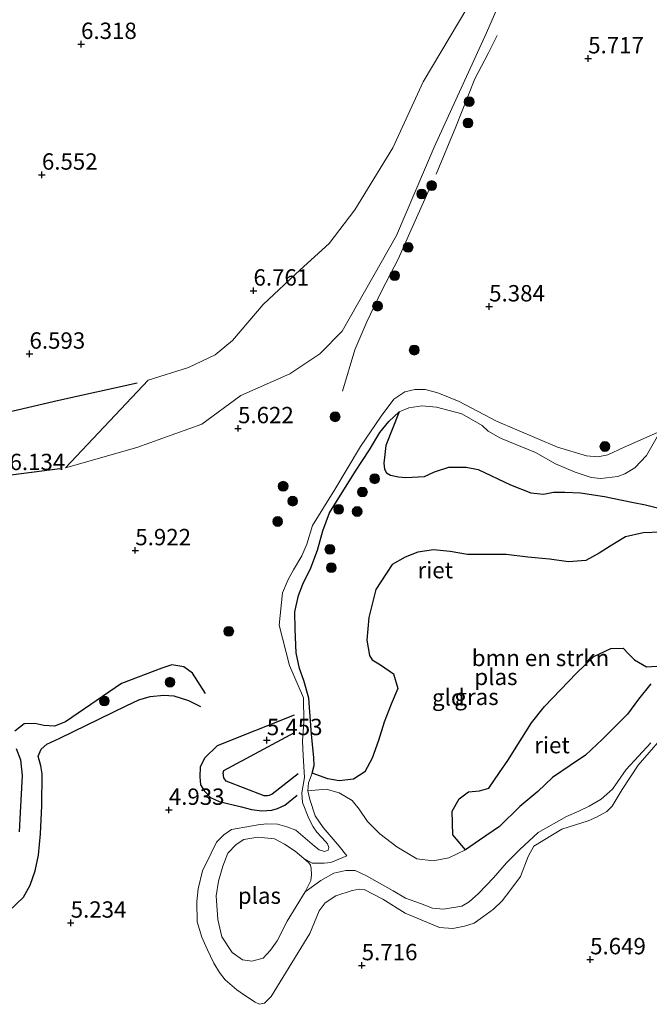
# Model space of a CAD drawing. Units: metres. Extents: x 209987 to 220001, y 463259 to 466284.
# Drawn here: x 210301 to 210398, y 464968 to 465118 of the extents above; entities that cross this region are included whole.
import ezdxf
from ezdxf.enums import TextEntityAlignment as Align

# ---------------------------------------------------------------- set-up
doc = ezdxf.new("R2010")
doc.units = ezdxf.units.M
doc.linetypes.add('IE-TERREINAFSCHEIDING', pattern=[10, 8, -2])
doc.layers.get('0').update_dxf_attribs({"lineweight": 25})
for name, color, linetype, lineweight in [('B-ME-GR-BOMENSTRUIKEN-GV-B6', 93, 'Continuous', 18), ('B-ME-GR-BOOM-S-B1', 93, 'Continuous', 18), ('B-ME-GW-GRONDWERKLIJN-L-B1', 10, 'Continuous', 25), ('B-ME-GW-HOOGTEPUNT-S-B1', 10, 'Continuous', 25), ('B-ME-GW-KRUINLIJN-L-B1', 93, 'Continuous', 18), ('B-ME-GW-TEENLIJN-L-B1', 93, 'Continuous', 18), ('B-ME-IE-GRASLAND-GV-B6', 93, 'Continuous', 18), ('B-ME-IE-GRONDWERKLIJN-GROND_INGERICHT-GV-B6', 253, 'Continuous', 18), ('B-ME-IE-RIET-GV-B6', 10, 'Continuous', 25), ('B-ME-IE-TERREINAFSCHEIDING-RASTERHEKWERK-L-B1', 8, 'IE-TERREINAFSCHEIDING', 18), ('B-ME-OG-BREUK-L-B1', 10, 'Continuous', 25), ('B-ME-OG-WATER-GV-B6', 153, 'Continuous', 18)]:
    doc.layers.add(name, color=color, linetype=linetype, lineweight=lineweight)
doc.styles.add('NLCS-ISO', font='NLCS-ISO.TTF')

# ---------------------------------------------------------------- blocks, each defined once
blk = doc.blocks.new('boom')
blk.add_hatch(color=256).paths.add_polyline_path([(-0.75, 0, 1), (0.75, 0, 1)])
blk.add_circle((0, 0), 0.75)
blk = doc.blocks.new('hoogtepunt')
for p, q in [((-0.5, 0), (0.5, 0)), ((0, 0.5), (0, -0.5))]:
    blk.add_line(p, q)

msp = doc.modelspace()

# ---------------------------------------------------------------- linework, layer by layer
at = {"layer": 'B-ME-GR-BOMENSTRUIKEN-GV-B6'}
for points in [[(210399.6336, 465043.5562, 4.7335), (210397.0196, 465044.179, 4.7335), (210394.9241, 465044.5845, 4.7335), (210390.7477, 465045.4911, 4.7335), (210387.0602, 465046.0557, 4.7335), (210384.6528, 465046.1406, 4.7335), (210382.9126, 465046.1128, 4.7335), (210381.4207, 465045.8307, 4.7335), (210379.4494, 465046.0382, 4.7335), (210376.3427, 465047.2653, 4.7335), (210371.4145, 465049.5965, 4.7335), (210369.5742, 465049.9453, 4.7335), (210366.9261, 465049.9608, 4.7335), (210364.7284, 465049.2579, 4.7335), (210363.2197, 465048.5308, 4.7335), (210360.3731, 465048.387, 4.7335), (210359.2543, 465048.4617, 4.7335), (210358.0165, 465048.7272, 4.7335), (210357.3871, 465049.0671, 4.7335), (210357.0728, 465049.6634, 4.7335), (210357.0058, 465050.5564, 4.7335), (210357.0697, 465051.4561, 4.7335), (210357.2836, 465053.2816, 4.7335), (210359.3175, 465058.415, 4.7335), (210360.7922, 465059.0501, 4.7335), (210362.7824, 465059.3276, 4.7335), (210365.0542, 465059.1305, 4.7335), (210368.9365, 465058.121, 4.7335), (210372.002, 465056.3117, 4.7335), (210372.9486, 465055.4775, 4.7335), (210374.8481, 465054.4124, 4.7335), (210380.1636, 465052.1772, 4.7335), (210383.2591, 465050.4445, 4.7335), (210386.2201, 465049.209, 4.7335), (210388.6895, 465048.3927, 4.7335), (210390.1741, 465048.239, 4.7335), (210392.7798, 465048.5193, 4.7335), (210393.8563, 465048.9562, 4.7335), (210395.3808, 465049.8566, 4.7335), (210397.1689, 465051.7574, 4.7335), (210398.7855, 465054.6144, 4.7335)], [(210397.8138, 465007.8184, 4.7335), (210394.0655, 465003.7556, 4.7335), (210391.9724, 465000.7169, 4.7335), (210390.2002, 464999.2198, 4.7335), (210388.3783, 464998.1194, 4.7335), (210386.8132, 464997.3706, 4.7335), (210384.9358, 464996.5592, 4.7335), (210380.6024, 464994.0836, 4.7335), (210377.7867, 464991.527, 4.7335), (210375.7675, 464989.4484, 4.7335), (210373.7567, 464987.1519, 4.7335), (210371.4432, 464984.802, 4.7335), (210370.0273, 464983.4906, 4.7335), (210368.9117, 464982.8219, 4.7335), (210366.1387, 464982.3818, 4.7335), (210364.4459, 464982.5455, 4.7335), (210362.5781, 464983.2579, 4.7335), (210360.3185, 464984.0423, 4.7335), (210358.4264, 464985.1641, 4.7335), (210354.3505, 464987.4677, 4.7335), (210352.5886, 464988.2699, 4.7335), (210351.1914, 464988.3084, 4.7335), (210349.3706, 464987.8715, 4.7335), (210347.3389, 464986.782, 4.7335), (210344.9876, 464985.0493, 4.7335), (210345.8097, 464986.7742, 4.7335), (210345.9151, 464987.6301, 4.7335), (210345.8706, 464988.6006, 4.7335), (210345.7769, 464989.0962, 4.7335), (210345.5407, 464989.452, 4.7335), (210344.7812, 464990.1416, 4.7335), (210346.0242, 464989.4414, 4.7335), (210347.8731, 464989.3987, 4.7335), (210348.9032, 464989.5033, 4.7335), (210351.3396, 464990.5589, 4.7335), (210350.1509, 464991.9948, 4.7335), (210347.7108, 464994.8635, 4.7335), (210346.4834, 464996.6694, 4.7335), (210345.6572, 464999.1274, 4.7335), (210345.3914, 465000.4631, 4.7335), (210348.1735, 465000.7253, 4.7335), (210350.1852, 465000.1908, 4.7335), (210352.1577, 464998.9762, 4.7335), (210353.2252, 464997.6488, 4.7335), (210354.4818, 464995.7611, 4.7335), (210356.401, 464993.9107, 4.7335), (210358.9998, 464991.9184, 4.7335), (210362.0148, 464990.081, 4.7335), (210364.5455, 464989.751, 4.7335), (210366.9224, 464990.2302, 4.7335), (210369.4936, 464991.4763, 4.7335), (210371.6302, 464992.9122, 4.7335), (210374.6657, 464995.0349, 4.7335), (210377.8057, 464998.0803, 4.7335), (210380.5579, 465000.3858, 4.7335), (210382.7864, 465002.5193, 4.7335), (210385.4696, 465004.3333, 4.7335), (210387.8324, 465005.9024, 4.7335), (210390.407, 465008.3845, 4.7335), (210394.2339, 465012.1811, 4.7335), (210395.9419, 465014.4767, 4.7335), (210397.8251, 465016.847, 4.7335)]]:
    msp.add_polyline3d(points, dxfattribs=at)
at = {"layer": 'B-ME-GW-GRONDWERKLIJN-L-B1'}
for points in [[(210281.3342, 465054.1123, 6.7402), (210307.2897, 465060.1753, 6.6513), (210319.2573, 465062.8708, 6.6977)], [(210329.747, 465015.36, 5.4074), (210327.7401, 465018.4803, 5.4968), (210326.4077, 465019.4392, 5.5266), (210324.5962, 465019.7248, 5.5266), (210323.0273, 465019.2256, 5.5266), (210316.8834, 465016.9001, 5.6459), (210308.3264, 465011.0392, 5.6161), (210306.6416, 465010.365, 5.5862), (210305.0242, 465010.4518, 5.5862), (210303.6442, 465010.7909, 5.5266), (210301.993, 465010.7355, 5.4968), (210300.5599, 465009.5994, 5.4968)], [(210343.9047, 465003.0543, 5.3576), (210339.9205, 464999.9768, 5.3029), (210339.4845, 464999.7604, 5.3029), (210339.216, 464999.6885, 5.2892), (210338.6907, 464999.7009, 5.2892), (210332.9019, 465001.9545, 5.4534), (210332.545, 465002.4806, 5.385), (210332.4109, 465003.2124, 5.3986), (210332.5474, 465003.5885, 5.4123), (210343.3326, 465009.3805, 5.426)], [(210300.8004, 465006.9497, 5.4074), (210301.4632, 465005.2223, 5.4074), (210301.7045, 465002.7969, 5.4074), (210301.3785, 464997.1555, 5.7055), (210301.2172, 464994.1877, 5.6757)]]:
    msp.add_polyline3d(points, dxfattribs=at)
at = {"layer": 'B-ME-GW-KRUINLIJN-L-B1'}
for points in [[(210308.3275, 465049.8305, 6.1819), (210320.9606, 465063.2544, 6.7043), (210327.147, 465065.1912, 6.6513), (210331.2175, 465067.1289, 6.6778), (210333.8414, 465069.332, 6.7043), (210338.5494, 465074.8421, 6.6778), (210344.2173, 465080.0965, 6.6778), (210348.6282, 465084.1385, 6.6248), (210352.5507, 465089.2742, 6.5718), (210358.3742, 465098.7473, 6.4922), (210363.012, 465108.8391, 6.4392), (210372.5424, 465124.8931, 6.4127)], [(210399.2921, 465055.448, 4.7335), (210393.6156, 465052.9781, 5.2195), (210391.2294, 465051.8485, 5.2195), (210389.7067, 465051.5554, 5.3005), (210387.9872, 465051.7089, 5.3815), (210383.53, 465053.0104, 5.4625), (210374.2125, 465056.9957, 5.6245), (210368.4936, 465059.9877, 5.3485), (210365.2652, 465061.3371, 5.5555), (210363.2981, 465061.8472, 5.6245), (210361.7186, 465061.8352, 5.6245), (210360.2248, 465061.4663, 5.6245), (210358.5208, 465060.3419, 5.6245), (210356.5981, 465057.7392, 5.7625), (210353.4212, 465053.1132, 5.7625), (210349.5073, 465046.5607, 5.4625), (210346.0793, 465041.0507, 5.4625), (210345.2294, 465038.2033, 5.665), (210344.4582, 465036.4198, 5.665), (210343.1972, 465034.2804, 5.665), (210342.3455, 465032.7799, 5.665), (210341.4984, 465030.7497, 5.5975), (210340.9766, 465025.7769, 5.4625), (210342.5899, 465019.6311, 5.26), (210344.7106, 465014.708, 5.395), (210344.762, 465011.0669, 5.3275), (210344.5817, 465008.0767, 5.3275), (210344.6709, 465005.8729, 5.3275), (210344.862, 465002.526, 5.3275), (210344.4722, 465000.1877, 4.7875), (210344.5445, 464998.6727, 4.981), (210345.5214, 464996.2466, 5.1745), (210346.2126, 464994.9889, 5.1745), (210346.7399, 464994.1677, 5.11), (210348.1457, 464992.6638, 5.062), (210348.3578, 464992.3573, 5.062), (210348.5925, 464991.8351, 5.062), (210348.4984, 464991.3919, 5.062), (210347.9047, 464991.2102, 5.062), (210347.1027, 464991.4543, 5.062), (210346.384, 464992.0167, 5.062), (210343.5549, 464994.4462, 4.966), (210342.1518, 464994.9744, 4.966), (210340.7432, 464995.3575, 4.966), (210339.0633, 464995.4299, 4.966), (210337.7964, 464995.2643, 4.966), (210333.7169, 464994.5771, 4.864), (210332.5109, 464993.7459, 4.864), (210331.4317, 464992.6291, 4.864), (210330.5796, 464990.9702, 4.864), (210329.2747, 464988.221, 4.864), (210328.5852, 464985.5145, 4.864), (210328.3869, 464983.5491, 4.864), (210328.4411, 464980.4242, 5.068), (210329.1529, 464978.1018, 4.915), (210329.9765, 464976.2646, 4.915), (210330.9776, 464974.1534, 4.915), (210331.8685, 464972.6835, 4.915), (210332.7267, 464971.5934, 4.915), (210334.499, 464970.0451, 4.864), (210335.5568, 464969.3279, 4.966), (210337.3119, 464968.1671, 5.149), (210337.9982, 464967.8416, 5.149), (210338.7278, 464967.9992, 5.2), (210339.7867, 464969.0315, 5.302), (210345.6943, 464978.6393, 5.185), (210347.1198, 464982.1351, 5.185), (210348.0088, 464983.3692, 5.185), (210349.6514, 464984.4317, 5.185), (210352.1579, 464985.2285, 5.185), (210353.265, 464985.4455, 5.185), (210353.9599, 464985.4038, 5.185), (210356.8509, 464983.8881, 5.185), (210360.2457, 464981.7577, 5.185), (210365.5056, 464979.5985, 5.536), (210367.5173, 464979.4107, 5.536), (210369.327, 464979.7745, 5.536), (210370.818, 464980.239, 5.536), (210372.6351, 464981.5853, 5.536), (210373.7457, 464982.3761, 5.4775), (210375.0601, 464983.6384, 5.419), (210376.2559, 464985.2042, 5.419), (210377.9106, 464987.3753, 5.4775), (210379.0416, 464990.4552, 5.4775), (210379.93, 464992.0029, 5.4775), (210384.2267, 464994.6347, 5.2615), (210388.2381, 464995.8938, 5.2615), (210389.5006, 464996.4602, 5.2615), (210391.098, 464997.3164, 5.2075), (210391.8971, 464998.1231, 5.2075), (210393.4235, 465000.6929, 4.9375), (210395.8625, 465004.4229, 5.1535), (210400.9211, 465010.2173, 5.1535)]]:
    msp.add_polyline3d(points, dxfattribs=at)
at = {"layer": 'B-ME-GW-TEENLIJN-L-B1'}
msp.add_polyline3d([(210308.3275, 465049.8305, 6.1819), (210319.2519, 465052.9424, 5.9373), (210329.1471, 465056.5367, 5.6706), (210335.1114, 465060.8967, 5.6706), (210342.6263, 465064.2281, 5.4705), (210347.2018, 465067.3046, 5.5817), (210350.6223, 465070.7213, 5.7817), (210358.9435, 465085.3616, 5.91), (210364.7081, 465098.861, 6.0126), (210372.6925, 465116.344, 5.91), (210383.1732, 465140.4349, 5.91)], dxfattribs=at)
at = {"layer": 'B-ME-IE-GRASLAND-GV-B6'}
for points in [[(210353.9599, 464985.4038, 5.185), (210353.265, 464985.4455, 5.185), (210352.1579, 464985.2285, 5.185), (210349.6514, 464984.4317, 5.185), (210348.0088, 464983.3692, 5.185), (210347.1198, 464982.1351, 5.185), (210345.6943, 464978.6393, 5.185), (210339.7867, 464969.0315, 5.302), (210338.7278, 464967.9992, 5.2), (210337.9982, 464967.8416, 5.149), (210337.3119, 464968.1671, 5.149), (210335.5568, 464969.3279, 4.966), (210334.499, 464970.0451, 4.864), (210332.7267, 464971.5934, 4.915), (210331.8685, 464972.6835, 4.915), (210330.9776, 464974.1534, 4.915), (210329.9765, 464976.2646, 4.915), (210329.1529, 464978.1018, 4.915), (210328.4411, 464980.4242, 5.068), (210328.3869, 464983.5491, 4.864), (210328.5852, 464985.5145, 4.864), (210329.2747, 464988.221, 4.864), (210330.5796, 464990.9702, 4.864), (210331.4317, 464992.6291, 4.864), (210332.5109, 464993.7459, 4.864), (210333.7169, 464994.5771, 4.864), (210337.7964, 464995.2643, 4.966), (210339.0633, 464995.4299, 4.966), (210340.7432, 464995.3575, 4.966), (210342.1518, 464994.9744, 4.966), (210343.5549, 464994.4462, 4.966), (210346.384, 464992.0167, 5.062), (210347.1027, 464991.4543, 5.062), (210347.9047, 464991.2102, 5.062), (210348.4984, 464991.3919, 5.062), (210348.5925, 464991.8351, 5.062), (210348.3578, 464992.3573, 5.062), (210348.1457, 464992.6638, 5.062), (210346.7399, 464994.1677, 5.11), (210346.2126, 464994.9889, 5.1745), (210345.5214, 464996.2466, 5.1745), (210344.5445, 464998.6727, 4.981), (210344.4722, 465000.1877, 4.7875), (210344.862, 465002.526, 5.3275), (210344.6709, 465005.8729, 5.3275), (210344.5817, 465008.0767, 5.3275), (210344.762, 465011.0669, 5.3275), (210344.7106, 465014.708, 5.395), (210342.5899, 465019.6311, 5.26), (210340.9766, 465025.7769, 5.4625), (210341.4984, 465030.7497, 5.5975), (210342.3455, 465032.7799, 5.665), (210343.1972, 465034.2804, 5.665), (210344.4582, 465036.4198, 5.665), (210345.2294, 465038.2033, 5.665), (210346.0793, 465041.0507, 5.4625), (210349.5073, 465046.5607, 5.4625), (210353.4212, 465053.1132, 5.7625), (210356.5981, 465057.7392, 5.7625), (210358.5208, 465060.3419, 5.6245), (210360.2248, 465061.4663, 5.6245), (210361.7186, 465061.8352, 5.6245), (210363.2981, 465061.8472, 5.6245), (210365.2652, 465061.3371, 5.5555), (210368.4936, 465059.9877, 5.3485), (210374.2125, 465056.9957, 5.6245), (210383.53, 465053.0104, 5.4625), (210387.9872, 465051.7089, 5.3815), (210389.7067, 465051.5554, 5.3005), (210391.2294, 465051.8485, 5.2195), (210393.6156, 465052.9781, 5.2195), (210399.2921, 465055.448, 4.7335)], [(210398.7855, 465054.6144, 4.7335), (210397.1689, 465051.7574, 4.7335), (210395.3808, 465049.8566, 4.7335), (210393.8563, 465048.9562, 4.7335), (210392.7798, 465048.5193, 4.7335), (210390.1741, 465048.239, 4.7335), (210388.6895, 465048.3927, 4.7335), (210386.2201, 465049.209, 4.7335), (210383.2591, 465050.4445, 4.7335), (210380.1636, 465052.1772, 4.7335), (210374.8481, 465054.4124, 4.7335), (210372.9486, 465055.4775, 4.7335), (210372.002, 465056.3117, 4.7335), (210368.9365, 465058.121, 4.7335), (210365.0542, 465059.1305, 4.7335), (210362.7824, 465059.3276, 4.7335), (210360.7922, 465059.0501, 4.7335), (210359.3175, 465058.415, 4.7335), (210357.7782, 465056.9562, 4.7335), (210356.4035, 465055.2413, 4.7335), (210354.7792, 465052.5991, 4.7335), (210352.6849, 465049.3404, 4.7335), (210348.706, 465042.9722, 4.7335), (210347.6737, 465040.2246, 4.7335), (210346.8608, 465037.2879, 4.7335), (210345.8404, 465034.5839, 4.7335), (210344.627, 465032.0908, 4.7335), (210343.9455, 465030.3223, 4.7335), (210343.3727, 465027.8281, 4.7335), (210343.4317, 465025.1947, 4.7335), (210343.5901, 465021.5672, 4.7335), (210344.117, 465019.1562, 4.7335), (210344.7683, 465017.3206, 4.7335), (210345.5002, 465014.622, 4.7335), (210345.9285, 465009.1107, 4.7335), (210346.2836, 465005.5611, 4.7335), (210346.334, 465004.3667, 4.7335), (210346.0353, 465003.1848, 4.7335), (210345.4571, 465001.7074, 4.7335), (210345.3914, 465000.4631, 4.7335), (210345.6572, 464999.1274, 4.7335), (210346.4834, 464996.6694, 4.7335), (210347.7108, 464994.8635, 4.7335), (210350.1509, 464991.9948, 4.7335), (210351.3396, 464990.5589, 4.7335), (210348.9032, 464989.5033, 4.7335), (210347.8731, 464989.3987, 4.7335), (210346.0242, 464989.4414, 4.7335), (210344.7812, 464990.1416, 4.7335), (210343.4224, 464991.2473, 4.7335), (210341.8142, 464992.3254, 4.7335), (210340.2531, 464993.1392, 4.7335), (210337.7478, 464993.4097, 4.7335), (210335.5681, 464993.049, 4.7335), (210334.4346, 464992.2845, 4.7335), (210333.1211, 464990.9225, 4.7335), (210332.3702, 464988.9703, 4.7335), (210331.6929, 464986.6441, 4.7335), (210331.3361, 464984.4261, 4.7335), (210331.6235, 464980.8056, 4.7335), (210332.2479, 464978.129, 4.7335), (210333.7975, 464975.7726, 4.7335), (210335.3736, 464974.6341, 4.7335), (210336.7998, 464974.4242, 4.7335), (210338.5275, 464974.8754, 4.7335), (210339.6844, 464976.0985, 4.7335), (210340.6995, 464977.5545, 4.7335), (210342.2048, 464980.5458, 4.7335), (210344.9876, 464985.0493, 4.7335), (210347.3389, 464986.782, 4.7335), (210349.3706, 464987.8715, 4.7335), (210351.1914, 464988.3084, 4.7335), (210352.5886, 464988.2699, 4.7335), (210354.3505, 464987.4677, 4.7335), (210358.4264, 464985.1641, 4.7335), (210360.3185, 464984.0423, 4.7335), (210362.5781, 464983.2579, 4.7335), (210364.4459, 464982.5455, 4.7335), (210366.1387, 464982.3818, 4.7335), (210368.9117, 464982.8219, 4.7335), (210370.0273, 464983.4906, 4.7335), (210371.4432, 464984.802, 4.7335), (210373.7567, 464987.1519, 4.7335), (210375.7675, 464989.4484, 4.7335), (210377.7867, 464991.527, 4.7335), (210380.6024, 464994.0836, 4.7335), (210384.9358, 464996.5592, 4.7335), (210386.8132, 464997.3706, 4.7335), (210388.3783, 464998.1194, 4.7335), (210390.2002, 464999.2198, 4.7335), (210391.9724, 465000.7169, 4.7335), (210394.0655, 465003.7556, 4.7335), (210397.8138, 465007.8184, 4.7335)], [(210400.9211, 465010.2173, 5.1535), (210395.8625, 465004.4229, 5.1535), (210393.4235, 465000.6929, 4.9375), (210391.8971, 464998.1231, 5.2075), (210391.098, 464997.3164, 5.2075), (210389.5006, 464996.4602, 5.2615), (210388.2381, 464995.8938, 5.2615), (210384.2267, 464994.6347, 5.2615), (210379.93, 464992.0029, 5.4775), (210379.0416, 464990.4552, 5.4775), (210377.9106, 464987.3753, 5.4775), (210376.2559, 464985.2042, 5.419), (210375.0601, 464983.6384, 5.419), (210373.7457, 464982.3761, 5.4775), (210372.6351, 464981.5853, 5.536), (210370.818, 464980.239, 5.536), (210369.327, 464979.7745, 5.536), (210367.5173, 464979.4107, 5.536), (210365.5056, 464979.5985, 5.536), (210360.2457, 464981.7577, 5.185), (210356.8509, 464983.8881, 5.185), (210353.9599, 464985.4038, 5.185)]]:
    msp.add_polyline3d(points, dxfattribs=at)
at = {"layer": 'B-ME-IE-GRONDWERKLIJN-GROND_INGERICHT-GV-B6'}
for points in [[(210383.1732, 465140.4349, 5.91), (210372.6925, 465116.344, 5.91), (210364.7081, 465098.861, 6.0126), (210358.9435, 465085.3616, 5.91), (210350.6223, 465070.7213, 5.7817), (210347.2018, 465067.3046, 5.5817), (210342.6263, 465064.2281, 5.4705), (210335.1114, 465060.8967, 5.6706), (210329.1471, 465056.5367, 5.6706), (210319.2519, 465052.9424, 5.9373), (210308.3275, 465049.8305, 6.1819), (210320.9606, 465063.2544, 6.7043), (210327.147, 465065.1912, 6.6513), (210331.2175, 465067.1289, 6.6778), (210333.8414, 465069.332, 6.7043), (210338.5494, 465074.8421, 6.6778), (210344.2173, 465080.0965, 6.6778), (210348.6282, 465084.1385, 6.6248), (210352.5507, 465089.2742, 6.5718), (210358.3742, 465098.7473, 6.4922), (210363.012, 465108.8391, 6.4392), (210372.5424, 465124.8931, 6.4127)], [(210372.5424, 465124.8931, 6.4127), (210363.012, 465108.8391, 6.4392), (210358.3742, 465098.7473, 6.4922), (210352.5507, 465089.2742, 6.5718), (210348.6282, 465084.1385, 6.6248), (210344.2173, 465080.0965, 6.6778), (210338.5494, 465074.8421, 6.6778), (210333.8414, 465069.332, 6.7043), (210331.2175, 465067.1289, 6.6778), (210327.147, 465065.1912, 6.6513), (210320.9606, 465063.2544, 6.7043), (210308.3275, 465049.8305, 6.1819), (210319.2519, 465052.9424, 5.9373), (210329.1471, 465056.5367, 5.6706), (210335.1114, 465060.8967, 5.6706), (210342.6263, 465064.2281, 5.4705), (210347.2018, 465067.3046, 5.5817), (210350.6223, 465070.7213, 5.7817), (210358.9435, 465085.3616, 5.91), (210364.7081, 465098.861, 6.0126), (210372.6925, 465116.344, 5.91), (210383.1732, 465140.4349, 5.91)], [(210399.2921, 465055.448, 4.7335), (210393.6156, 465052.9781, 5.2195), (210391.2294, 465051.8485, 5.2195), (210389.7067, 465051.5554, 5.3005), (210387.9872, 465051.7089, 5.3815), (210383.53, 465053.0104, 5.4625), (210374.2125, 465056.9957, 5.6245), (210368.4936, 465059.9877, 5.3485), (210365.2652, 465061.3371, 5.5555), (210363.2981, 465061.8472, 5.6245), (210361.7186, 465061.8352, 5.6245), (210360.2248, 465061.4663, 5.6245), (210358.5208, 465060.3419, 5.6245), (210356.5981, 465057.7392, 5.7625), (210353.4212, 465053.1132, 5.7625), (210349.5073, 465046.5607, 5.4625), (210346.0793, 465041.0507, 5.4625), (210345.2294, 465038.2033, 5.665), (210344.4582, 465036.4198, 5.665), (210343.1972, 465034.2804, 5.665), (210342.3455, 465032.7799, 5.665), (210341.4984, 465030.7497, 5.5975), (210340.9766, 465025.7769, 5.4625), (210342.5899, 465019.6311, 5.26), (210344.7106, 465014.708, 5.395), (210344.762, 465011.0669, 5.3275), (210344.5817, 465008.0767, 5.3275), (210344.6709, 465005.8729, 5.3275), (210344.862, 465002.526, 5.3275), (210344.4722, 465000.1877, 4.7875), (210344.5445, 464998.6727, 4.981), (210345.5214, 464996.2466, 5.1745), (210346.2126, 464994.9889, 5.1745), (210346.7399, 464994.1677, 5.11), (210348.1457, 464992.6638, 5.062), (210348.3578, 464992.3573, 5.062), (210348.5925, 464991.8351, 5.062), (210348.4984, 464991.3919, 5.062), (210347.9047, 464991.2102, 5.062), (210347.1027, 464991.4543, 5.062), (210346.384, 464992.0167, 5.062), (210343.5549, 464994.4462, 4.966), (210342.1518, 464994.9744, 4.966), (210340.7432, 464995.3575, 4.966), (210339.0633, 464995.4299, 4.966), (210337.7964, 464995.2643, 4.966), (210333.7169, 464994.5771, 4.864), (210332.5109, 464993.7459, 4.864), (210331.4317, 464992.6291, 4.864), (210330.5796, 464990.9702, 4.864), (210329.2747, 464988.221, 4.864), (210328.5852, 464985.5145, 4.864), (210328.3869, 464983.5491, 4.864), (210328.4411, 464980.4242, 5.068), (210329.1529, 464978.1018, 4.915), (210329.9765, 464976.2646, 4.915), (210330.9776, 464974.1534, 4.915), (210331.8685, 464972.6835, 4.915), (210332.7267, 464971.5934, 4.915), (210334.499, 464970.0451, 4.864), (210335.5568, 464969.3279, 4.966), (210337.3119, 464968.1671, 5.149), (210337.9982, 464967.8416, 5.149), (210338.7278, 464967.9992, 5.2), (210339.7867, 464969.0315, 5.302), (210345.6943, 464978.6393, 5.185), (210347.1198, 464982.1351, 5.185), (210348.0088, 464983.3692, 5.185), (210349.6514, 464984.4317, 5.185), (210352.1579, 464985.2285, 5.185), (210353.265, 464985.4455, 5.185), (210353.9599, 464985.4038, 5.185)], [(210353.9599, 464985.4038, 5.185), (210356.8509, 464983.8881, 5.185), (210360.2457, 464981.7577, 5.185), (210365.5056, 464979.5985, 5.536), (210367.5173, 464979.4107, 5.536), (210369.327, 464979.7745, 5.536), (210370.818, 464980.239, 5.536), (210372.6351, 464981.5853, 5.536), (210373.7457, 464982.3761, 5.4775), (210375.0601, 464983.6384, 5.419), (210376.2559, 464985.2042, 5.419), (210377.9106, 464987.3753, 5.4775), (210379.0416, 464990.4552, 5.4775), (210379.93, 464992.0029, 5.4775), (210384.2267, 464994.6347, 5.2615), (210388.2381, 464995.8938, 5.2615), (210389.5006, 464996.4602, 5.2615), (210391.098, 464997.3164, 5.2075), (210391.8971, 464998.1231, 5.2075), (210393.4235, 465000.6929, 4.9375), (210395.8625, 465004.4229, 5.1535), (210400.9211, 465010.2173, 5.1535)]]:
    msp.add_polyline3d(points, dxfattribs=at)
at = {"layer": 'B-ME-IE-RIET-GV-B6'}
for points in [[(210399.3382, 465040.0148, 4.7335), (210396.6445, 465039.9399, 4.7335), (210393.9191, 465039.3206, 4.7335), (210391.5939, 465037.8886, 4.7335), (210389.9379, 465036.7837, 4.7335), (210387.8608, 465035.6837, 4.7335), (210385.2377, 465035.4938, 4.7335), (210382.3084, 465035.8781, 4.7335), (210379.0206, 465036.1819, 4.7335), (210375.6747, 465036.6221, 4.7335), (210369.7753, 465036.6286, 4.7335), (210367.1257, 465037.0698, 4.7335), (210364.5695, 465037.316, 4.7335), (210362.1893, 465036.9423, 4.7335), (210360.2428, 465036.185, 4.7335), (210358.2857, 465035.0792, 4.7335), (210355.7622, 465031.2317, 4.7335), (210354.6821, 465026.9862, 4.7335), (210354.4085, 465023.4909, 4.7335), (210354.8154, 465021.1827, 4.7335), (210355.2299, 465020.4793, 4.7335), (210356.4912, 465019.7235, 4.7335), (210358.4905, 465018.345, 4.7335), (210359.1507, 465016.1222, 4.7335), (210358.1093, 465013.7328, 4.7335), (210357.0265, 465010.978, 4.7335), (210356.1601, 465008.1634, 4.7335), (210355.1925, 465005.4721, 4.7335), (210354.0742, 465003.3722, 4.7335), (210352.3583, 465002.2474, 4.7335), (210350.1759, 465002.0072, 4.7335), (210348.4219, 465002.3244, 4.7335), (210346.0353, 465003.1848, 4.7335), (210346.334, 465004.3667, 4.7335), (210346.2836, 465005.5611, 4.7335), (210345.9285, 465009.1107, 4.7335), (210345.5002, 465014.622, 4.7335), (210344.7683, 465017.3206, 4.7335), (210344.117, 465019.1562, 4.7335), (210343.5901, 465021.5672, 4.7335), (210343.4317, 465025.1947, 4.7335), (210343.3727, 465027.8281, 4.7335), (210343.9455, 465030.3223, 4.7335), (210344.627, 465032.0908, 4.7335), (210345.8404, 465034.5839, 4.7335), (210346.8608, 465037.2879, 4.7335), (210347.6737, 465040.2246, 4.7335), (210348.706, 465042.9722, 4.7335), (210352.6849, 465049.3404, 4.7335), (210354.7792, 465052.5991, 4.7335), (210356.4035, 465055.2413, 4.7335), (210357.7782, 465056.9562, 4.7335), (210359.3175, 465058.415, 4.7335)], [(210359.3175, 465058.415, 4.7335), (210357.2836, 465053.2816, 4.7335), (210357.0697, 465051.4561, 4.7335), (210357.0058, 465050.5564, 4.7335), (210357.0728, 465049.6634, 4.7335), (210357.3871, 465049.0671, 4.7335), (210358.0165, 465048.7272, 4.7335), (210359.2543, 465048.4617, 4.7335), (210360.3731, 465048.387, 4.7335), (210363.2197, 465048.5308, 4.7335), (210364.7284, 465049.2579, 4.7335), (210366.9261, 465049.9608, 4.7335), (210369.5742, 465049.9453, 4.7335), (210371.4145, 465049.5965, 4.7335), (210376.3427, 465047.2653, 4.7335), (210379.4494, 465046.0382, 4.7335), (210381.4207, 465045.8307, 4.7335), (210382.9126, 465046.1128, 4.7335), (210384.6528, 465046.1406, 4.7335), (210387.0602, 465046.0557, 4.7335), (210390.7477, 465045.4911, 4.7335), (210394.9241, 465044.5845, 4.7335), (210397.0196, 465044.179, 4.7335), (210399.6336, 465043.5562, 4.7335)], [(210397.8251, 465016.847, 4.7335), (210395.9419, 465014.4767, 4.7335), (210394.2339, 465012.1811, 4.7335), (210390.407, 465008.3845, 4.7335), (210387.8324, 465005.9024, 4.7335), (210385.4696, 465004.3333, 4.7335), (210382.7864, 465002.5193, 4.7335), (210380.5579, 465000.3858, 4.7335), (210377.8057, 464998.0803, 4.7335), (210374.6657, 464995.0349, 4.7335), (210371.6302, 464992.9122, 4.7335), (210369.4936, 464991.4763, 4.7335), (210367.5358, 464993.7562, 4.7335), (210367.4595, 464997.3493, 4.7335), (210368.4938, 464999.2716, 4.7335), (210369.9495, 465000.3116, 4.7335), (210371.6377, 465000.4504, 4.7335), (210373.052, 465000.9029, 4.7335), (210374.67, 465003.282, 4.7335), (210375.9374, 465005.1251, 4.7335), (210377.8369, 465008.118, 4.7335), (210379.553, 465010.8495, 4.7335), (210381.5681, 465013.3745, 4.7335), (210386.4598, 465018.4605, 4.7335), (210389.079, 465020.9855, 4.7335), (210391.7115, 465022.2252, 4.7335), (210393.593, 465022.3026, 4.7335), (210394.4204, 465021.3997, 4.7335), (210395.3235, 465020.5047, 4.7335), (210397.1705, 465019.418, 4.7335), (210399.4708, 465019.5642, 4.7335)]]:
    msp.add_polyline3d(points, dxfattribs=at)
at = {"layer": 'B-ME-IE-TERREINAFSCHEIDING-RASTERHEKWERK-L-B1'}
msp.add_polyline3d([(210350.667, 465061.572, 5.7911), (210352.5569, 465067.8976, 5.7775), (210354.408, 465072.1631, 5.8459), (210356.6931, 465076.9469, 5.8048), (210359.1999, 465081.7323, 5.9006), (210361.0998, 465086.1402, 5.8185), (210364.9783, 465094.7468, 5.8185), (210368.003, 465101.9925, 5.9006), (210370.8997, 465109.3331, 5.9553), (210372.9408, 465113.1806, 5.9416), (210374.3061, 465115.951, 5.9553)], dxfattribs=at)
at = {"layer": 'B-ME-OG-BREUK-L-B1'}
for points in [[(210307.4685, 465049.7188, 6.173), (210297.5693, 465048.432, 6.0707), (210286.3506, 465046.901, 6.2486), (210283.3659, 465046.6559, 6.2708), (210281.9713, 465046.7863, 6.3153)], [(210282.9218, 464967.0271, 5.2368), (210285.1587, 464968.4892, 5.2807), (210293.297, 464975.8361, 5.2368), (210296.7129, 464978.7983, 5.2807), (210299.6005, 464982.0073, 5.2807), (210301.8873, 464984.2022, 5.2807), (210302.9052, 464986.0779, 5.2807), (210303.693, 464988.2509, 5.2807), (210304.2055, 464990.6529, 5.2807), (210304.5222, 464993.8776, 5.3155), (210304.692, 464998.2059, 5.3155), (210304.7313, 465003.0827, 5.2112), (210304.5767, 465004.3167, 5.1764), (210304.1315, 465005.7626, 5.1416), (210304.5925, 465006.8203, 5.1416), (210305.463, 465007.5914, 5.1416), (210307.4362, 465008.5257, 5.1416), (210317.5809, 465013.4592, 5.2459), (210319.5377, 465014.3925, 5.2459), (210321.2588, 465014.8867, 5.2459), (210323.3394, 465015.1076, 5.2459), (210324.8823, 465015.0188, 5.2459), (210327.1185, 465014.2675, 5.2459), (210328.9395, 465013.3445, 5.2807)], [(210343.3005, 465012.0167, 5.2208), (210331.5251, 465007.3603, 5.084), (210329.6175, 465005.4954, 5.0566), (210328.929, 465004.1196, 5.0293), (210328.8493, 465002.6192, 4.9746), (210328.9507, 465001.3805, 4.9746), (210329.5638, 465000.4008, 4.9746), (210330.487, 464999.4368, 4.9882), (210331.8007, 464998.823, 5.0293), (210335.2421, 464998.025, 5.0156), (210336.7602, 464997.5964, 5.0156), (210338.3237, 464997.4227, 5.0019), (210339.8745, 464997.501, 5.0293), (210340.7361, 464997.7583, 5.084), (210341.8747, 464998.3016, 5.0156), (210343.7602, 464999.835, 5.0019)]]:
    msp.add_polyline3d(points, dxfattribs=at)
at = {"layer": 'B-ME-OG-WATER-GV-B6'}
for points in [[(210399.4708, 465019.5642, 4.7335), (210397.1705, 465019.418, 4.7335), (210395.3235, 465020.5047, 4.7335), (210394.4204, 465021.3997, 4.7335), (210393.593, 465022.3026, 4.7335), (210391.7115, 465022.2252, 4.7335), (210389.079, 465020.9855, 4.7335), (210386.4598, 465018.4605, 4.7335), (210381.5681, 465013.3745, 4.7335), (210379.553, 465010.8495, 4.7335), (210377.8369, 465008.118, 4.7335), (210375.9374, 465005.1251, 4.7335), (210374.67, 465003.282, 4.7335), (210373.052, 465000.9029, 4.7335), (210371.6377, 465000.4504, 4.7335), (210369.9495, 465000.3116, 4.7335), (210368.4938, 464999.2716, 4.7335), (210367.4595, 464997.3493, 4.7335), (210367.5358, 464993.7562, 4.7335), (210369.4936, 464991.4763, 4.7335), (210366.9224, 464990.2302, 4.7335), (210364.5455, 464989.751, 4.7335), (210362.0148, 464990.081, 4.7335), (210358.9998, 464991.9184, 4.7335), (210356.401, 464993.9107, 4.7335), (210354.4818, 464995.7611, 4.7335), (210353.2252, 464997.6488, 4.7335), (210352.1577, 464998.9762, 4.7335), (210350.1852, 465000.1908, 4.7335), (210348.1735, 465000.7253, 4.7335), (210345.3914, 465000.4631, 4.7335), (210345.4571, 465001.7074, 4.7335), (210346.0353, 465003.1848, 4.7335), (210348.4219, 465002.3244, 4.7335), (210350.1759, 465002.0072, 4.7335), (210352.3583, 465002.2474, 4.7335), (210354.0742, 465003.3722, 4.7335), (210355.1925, 465005.4721, 4.7335), (210356.1601, 465008.1634, 4.7335), (210357.0265, 465010.978, 4.7335), (210358.1093, 465013.7328, 4.7335), (210359.1507, 465016.1222, 4.7335), (210358.4905, 465018.345, 4.7335), (210356.4912, 465019.7235, 4.7335), (210355.2299, 465020.4793, 4.7335), (210354.8154, 465021.1827, 4.7335), (210354.4085, 465023.4909, 4.7335), (210354.6821, 465026.9862, 4.7335), (210355.7622, 465031.2317, 4.7335), (210358.2857, 465035.0792, 4.7335), (210360.2428, 465036.185, 4.7335), (210362.1893, 465036.9423, 4.7335), (210364.5695, 465037.316, 4.7335), (210367.1257, 465037.0698, 4.7335), (210369.7753, 465036.6286, 4.7335), (210375.6747, 465036.6221, 4.7335), (210379.0206, 465036.1819, 4.7335), (210382.3084, 465035.8781, 4.7335), (210385.2377, 465035.4938, 4.7335), (210387.8608, 465035.6837, 4.7335), (210389.9379, 465036.7837, 4.7335), (210391.5939, 465037.8886, 4.7335), (210393.9191, 465039.3206, 4.7335), (210396.6445, 465039.9399, 4.7335), (210399.3382, 465040.0148, 4.7335)], [(210344.9876, 464985.0493, 4.7335), (210342.2048, 464980.5458, 4.7335), (210340.6995, 464977.5545, 4.7335), (210339.6844, 464976.0985, 4.7335), (210338.5275, 464974.8754, 4.7335), (210336.7998, 464974.4242, 4.7335), (210335.3736, 464974.6341, 4.7335), (210333.7975, 464975.7726, 4.7335), (210332.2479, 464978.129, 4.7335), (210331.6235, 464980.8056, 4.7335), (210331.3361, 464984.4261, 4.7335), (210331.6929, 464986.6441, 4.7335), (210332.3702, 464988.9703, 4.7335), (210333.1211, 464990.9225, 4.7335), (210334.4346, 464992.2845, 4.7335), (210335.5681, 464993.049, 4.7335), (210337.7478, 464993.4097, 4.7335), (210340.2531, 464993.1392, 4.7335), (210341.8142, 464992.3254, 4.7335), (210343.4224, 464991.2473, 4.7335), (210344.7812, 464990.1416, 4.7335), (210345.5407, 464989.452, 4.7335), (210345.7769, 464989.0962, 4.7335), (210345.8706, 464988.6006, 4.7335), (210345.9151, 464987.6301, 4.7335), (210345.8097, 464986.7742, 4.7335), (210344.9876, 464985.0493, 4.7335)]]:
    msp.add_polyline3d(points, dxfattribs=at)

# ---------------------------------------------------------------- block references
at = {"layer": 'B-ME-GR-BOOM-S-B1', "rotation": 90}
for p in [(210370.0355, 465105.817, 5.9502), (210369.8496, 465102.5792, 5.8818), (210364.2985, 465093.0036, 5.7963), (210362.795, 465091.7142, 5.8305), (210360.7027, 465083.5622, 5.8818), (210358.6584, 465079.2373, 5.8134), (210356.027, 465074.5774, 5.6044), (210361.6341, 465067.8469, 5.5084), (210349.5477, 465057.6591, 5.7964), (210390.788, 465053.111, 5.165), (210355.5776, 465048.1768, 4.9164), (210341.604, 465047.039, 5.6524), (210353.7263, 465046.1592, 4.8549), (210343.0521, 465044.7609, 5.5084), (210350.1, 465043.4982, 4.9985), (210352.915, 465043.1739, 4.8138), (210340.7664, 465041.6463, 5.6524), (210348.7465, 465037.3954, 4.8959), (210348.9762, 465034.5793, 4.8549), (210333.287, 465024.8582, 5.3719), (210324.2869, 465017.0828, 5.4314), (210314.2624, 465014.2159, 5.5457)]:
    msp.add_blockref('boom', p, dxfattribs=at)
at = {"layer": 'B-ME-GW-HOOGTEPUNT-S-B1', "rotation": 90}
for p in [(210310.704, 465114.634, 6.318), (210310.704, 465114.634, 6.318), (210388.233, 465112.426, 5.717), (210388.233, 465112.426, 5.717), (210304.718, 465094.651, 6.552), (210304.718, 465094.651, 6.552), (210337.065, 465076.927, 6.761), (210337.065, 465076.927, 6.761), (210373.096, 465074.509, 5.384), (210373.096, 465074.509, 5.384), (210302.818, 465067.283, 6.593), (210302.818, 465067.283, 6.593), (210334.704, 465055.887, 5.622), (210334.704, 465055.887, 5.622), (210318.995, 465037.234, 5.922), (210318.995, 465037.234, 5.922), (210339.102, 465008.208, 5.453), (210339.102, 465008.208, 5.453), (210324.121, 464997.55, 4.9335), (210324.121, 464997.55, 4.9335), (210309.12, 464980.301, 5.234), (210309.12, 464980.301, 5.234), (210388.531, 464974.701, 5.649), (210388.531, 464974.701, 5.649), (210353.615, 464973.789, 5.716), (210353.615, 464973.789, 5.716)]:
    msp.add_blockref('hoogtepunt', p, dxfattribs=at)

# ---------------------------------------------------------------- texts
at = {"layer": 'B-ME-GR-BOMENSTRUIKEN-GV-B6', "ltscale": 0.2, "style": 'NLCS-ISO'}
msp.add_text('bmn en strkn', height=2.5, dxfattribs=at).set_placement((210380.94338, 465020.79217), align=Align.MIDDLE_CENTER)
at = {"layer": 'B-ME-GW-HOOGTEPUNT-S-B1', "ltscale": 0.2, "style": 'NLCS-ISO'}
for s, p in [('6.318', (210310.704, 465114.634, 6.318)), ('6.318', (210310.704, 465114.634, 6.318)), ('5.717', (210388.233, 465112.426, 5.717)), ('5.717', (210388.233, 465112.426, 5.717)), ('6.552', (210304.718, 465094.651, 6.552)), ('6.552', (210304.718, 465094.651, 6.552)), ('6.761', (210337.065, 465076.927, 6.761)), ('6.761', (210337.065, 465076.927, 6.761)), ('5.384', (210373.096, 465074.509, 5.384)), ('5.384', (210373.096, 465074.509, 5.384)), ('6.593', (210302.818, 465067.283, 6.593)), ('6.593', (210302.818, 465067.283, 6.593)), ('5.622', (210334.704, 465055.887, 5.622)), ('5.622', (210334.704, 465055.887, 5.622)), ('6.134', (210299.766, 465048.719, 6.134)), ('6.134', (210299.766, 465048.719, 6.134)), ('5.922', (210318.995, 465037.234, 5.922)), ('5.922', (210318.995, 465037.234, 5.922)), ('5.453', (210339.102, 465008.208, 5.453)), ('5.453', (210339.102, 465008.208, 5.453)), ('4.933', (210324.121, 464997.55, 4.9335)), ('4.933', (210324.121, 464997.55, 4.9335)), ('5.234', (210309.12, 464980.301, 5.234)), ('5.234', (210309.12, 464980.301, 5.234)), ('5.649', (210388.531, 464974.701, 5.649)), ('5.649', (210388.531, 464974.701, 5.649)), ('5.716', (210353.615, 464973.789, 5.716)), ('5.716', (210353.615, 464973.789, 5.716))]:
    msp.add_text(s, height=2.5, dxfattribs=at).set_placement(p, align=Align.BOTTOM_LEFT)
at = {"layer": 'B-ME-IE-GRASLAND-GV-B6', "ltscale": 0.2, "style": 'NLCS-ISO'}
msp.add_text('gras', height=2.5, dxfattribs=at).set_placement((210371.1651, 465014.8444), align=Align.MIDDLE_CENTER)
at = {"layer": 'B-ME-IE-GRONDWERKLIJN-GROND_INGERICHT-GV-B6', "ltscale": 0.2, "style": 'NLCS-ISO'}
msp.add_text('gld', height=2.5, dxfattribs=at).set_placement((210366.86011, 465014.76065), align=Align.MIDDLE_CENTER)
at = {"layer": 'B-ME-IE-RIET-GV-B6', "ltscale": 0.2, "style": 'NLCS-ISO'}
for p in [(210364.8576, 465034.21463), (210382.70778, 465007.46491)]:
    msp.add_text('riet', height=2.5, dxfattribs=at).set_placement(p, align=Align.MIDDLE_CENTER)
at = {"layer": 'B-ME-OG-WATER-GV-B6', "ltscale": 0.2, "style": 'NLCS-ISO'}
for p in [(210374.12951, 465017.89702), (210337.96416, 464984.44903)]:
    msp.add_text('plas', height=2.5, dxfattribs=at).set_placement(p, align=Align.MIDDLE_CENTER)

doc.saveas('drawing.dxf')
